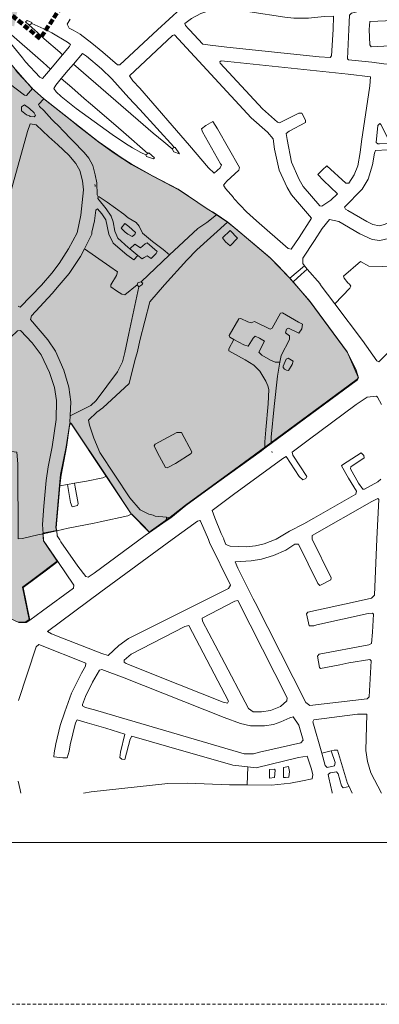
# Model space of a CAD drawing. Units: metres. Extents: x 306887 to 328328, y 228058 to 242053.
# Drawn here: x 318754 to 319478, y 228403 to 230382 of the extents above; entities that cross this region are included whole.
import ezdxf

# ---------------------------------------------------------------- set-up
doc = ezdxf.new("R2010")
doc.units = ezdxf.units.M
doc.header["$MEASUREMENT"] = 0
doc.linetypes.add('DGN Style 2', pattern=[10.95174, 6.571044, -4.380696])
doc.linetypes.add('DGN Style 3', pattern=[15.332436, 10.95174, -4.380696])
for name, color, linetype, lineweight in [('BROWN', 7, 'Continuous', 0), ('Level 1', 7, 'Continuous', 0), ('Level 18', 7, 'Continuous', 0), ('Level 48', 7, 'Continuous', 0), ('Level 59', 7, 'Continuous', 0)]:
    doc.layers.add(name, color=color, linetype=linetype, lineweight=lineweight)

msp = doc.modelspace()

# ---------------------------------------------------------------- hatches: boundary and pattern name
at = {"layer": 'Level 18', "linetype": 'Continuous', "lineweight": 0}
msp.add_hatch(color=91, dxfattribs=at).paths.add_polyline_path([(317700.619, 230064.663), (317700.688, 230033.95), (317701.355, 230021.342), (317719.715, 230020.998), (317738.719, 230018.047), (317761.736, 230009.107), (317774.25, 230002.139), (317786.764, 229995.171), (317825.826, 229965.77), (317864.887, 229936.369), (317898.94, 229910.455), (317937.009, 229877.551), (317965.708, 229855.582), (317930.545, 229752.1), (317944.3, 229747.554), (317966.31, 229742.111), (318049.353, 229717.826), (318060.404, 229694.852), (318075.001, 229684.548), (318071.518, 229642.875), (318070.572, 229618.869), (318066.598, 229607.858), (318062.467, 229555.755), (318031.717, 229556.759), (318019.687, 229491.773), (318137.928, 229457.026), (318169.908, 229445.653), (318171.574, 229560.127), (318175.058, 229619.644), (318186.503, 229676.181), (318191.386, 229695.196), (318198.89, 229739.595), (318201.266, 229748.228), (318203.301, 229774.408), (318203.778, 229788.073), (318295.083, 229824.484), (318317.554, 229836.544), (318364.98, 229866.673), (318368.397, 229873.549), (318381.603, 229871.808), (318397.967, 229870.759), (318412.912, 229864.706), (318429.998, 229854.842), (318449.531, 229838.892), (318487.596, 229807.488), (318544.466, 229763.584), (318589.262, 229728.244), (318609.295, 229712.295), (318638.942, 229699.616), (318630.342, 229690.347), (318606.416, 229658.28), (318559.203, 229688.606), (318515.991, 229717.941), (318467.826, 229638.86), (318419.662, 229559.779), (318423.667, 229556.788), (318588.913, 229533.558), (318583.96, 229438.33), (318679.302, 229416.265), (318642.431, 229204.319), (318658.431, 229203.361), (318677.436, 229200.41), (318702.448, 229193.475), (318751.49, 229171.601), (318766.488, 229171.64), (318773.497, 229176.552), (318760.332, 229241.633), (318783.79, 229259.197), (318829.941, 229294.144), (318802.118, 229334.754), (318800.647, 229350.07), (318828.506, 229355.296), (318827.054, 229361.823), (318834.458, 229446.198), (318836.815, 229467.862), (318847.687, 229523.897), (318855.582, 229570.924), (318857.581, 229570.929), (318927.768, 229465.579), (318978.974, 229389.225), (319014.736, 229352.444), (319057.146, 229382.263), (319087.921, 229406.513), (319196.729, 229485.808), (319259.619, 229531.619), (319346.464, 229595.535), (319433.31, 229659.451), (319435.3, 229663.456), (319413.189, 229714.405), (319375.58, 229765.312), (319337.97, 229816.22), (319296.971, 229863.352), (319257.784, 229904.021), (319222.721, 229933.932), (319172.903, 229974.998), (319149.35, 229991.108), (319142.592, 229995.73), (319133.582, 230000.706), (319073.498, 230041.554), (319021.444, 230068.421), (318978.396, 230092.31), (318960.872, 230103.766), (318912.304, 230137.143), (318865.226, 230174.023), (318802.123, 230223.864), (318779.079, 230244.806), (318741.989, 230286.714), (318692.864, 230345.592), (318644.702, 230420.476), (318639.144, 230446.464), (318627.561, 230487.81), (318625.165, 230493.433), (318591.545, 230493.345), (318581.543, 230494.818), (318540.53, 230502.712), (318509.52, 230509.132), (318497.517, 230511.1), (318463.512, 230515.012), (318399.03, 230510.842), (318312.555, 230504.614), (318271.93, 230474.358), (318231.306, 230444.103), (318206.873, 230425.488), (318178.622, 230482.26), (318163.61, 230488.221), (318166.547, 230516.233), (318136.466, 230554.158), (318097.802, 230629.566), (318059.137, 230704.973), (318036.924, 230747.66), (318014.712, 230790.348), (317961.414, 230756.464), (317908.117, 230722.58), (317836.229, 230676.386), (317835.239, 230672.382), (317872.294, 230645.476), (317884.32, 230633.506), (317909.391, 230600.568), (317971.55, 230525.721), (317971.057, 230522.72), (317960.611, 230499.689), (317923.129, 230493.59), (317859.659, 230483.422), (317799.68, 230477.265), (317797.683, 230476.259), (317800.701, 230468.266), (317858.945, 230356.405), (317912.227, 230227.529), (317911.236, 230223.526), (317748.189, 230210.49), (317751.383, 230167.1), (317750.43, 230146.095), (317704.527, 230142.147), (317701.297, 230094.303), (317700.619, 230064.663), (317700.688, 230033.95)])

# ---------------------------------------------------------------- linework, layer by layer
at = {"layer": 'BROWN', "color": 7, "linetype": 'Continuous', "lineweight": 0}
for p, q in [((318778.787, 230374.822), (318773.548, 230370.872)), ((318840.584, 230311.314), (318816.145, 230282.764)), ((319064.311, 230125.541), (319061.317, 230122.533)), ((319012.344, 230113.403), (319008.351, 230110.392)), ((319150.352, 229990.111), (319172.17, 229975.187)), ((318992.009, 229908.55), (318976.074, 229921.578)), ((319327.272, 229887.444), (319297.973, 229862.355)), ((319327.272, 229887.444), (319332.81, 229881.11)), ((319304.308, 229855.631), (319297.973, 229862.355)), ((318990.94, 229849.313), (318994.281, 229845.322)), ((319260.621, 229530.622), (319247.644, 229521.071)), ((319262.662, 229511.985), (319261.658, 229513.983)), ((318850.807, 229448.196), (318835.46, 229445.201)), ((318864.709, 229450.909), (318850.807, 229448.196)), ((319048.81, 229374.917), (319015.738, 229351.447)), ((319049.692, 229382.103), (319048.81, 229374.917)), ((319058.148, 229381.266), (319048.81, 229374.917)), ((319058.148, 229381.266), (319049.692, 229382.103)), ((318828.814, 229354.871), (318801.301, 229348.931)), ((319381.146, 228912.76), (319361.976, 228907.914)), ((319213.205, 228880.573), (319212.154, 228844.347))]:
    msp.add_line(p, q, dxfattribs=at)
at = {"layer": 'BROWN', "color": 7, "linetype": 'Continuous', "lineweight": 0, "flags": 128}
for points in [[(318626.167, 230492.436), (318629.562, 230483.444), (318639.637, 230449.466), (318640.655, 230441.467), (318644.684, 230428.476), (318645.704, 230419.479), (318669.79, 230379.537), (318681.829, 230361.566), (318681.831, 230360.566), (318705.9, 230328.625), (318742.991, 230285.717), (318750.013, 230275.734), (318780.081, 230243.809), (318768.114, 230229.776), (318764.113, 230230.766), (318733.064, 230253.687), (318716.038, 230266.644), (318711.553, 230270.214)], [(319580.713, 230362.925), (319580.703, 230366.925), (319577.598, 230413.924), (319573.588, 230418.914), (319495.623, 230407.707), (319435.651, 230398.549), (319421.66, 230395.512), (319417.669, 230391.501), (319416.735, 230362.495), (319413.868, 230303.48), (319415.872, 230301.485), (319462.876, 230296.608), (319486.88, 230293.671), (319532.885, 230288.79), (319546.883, 230288.827), (319582.838, 230306.924), (319583.802, 230322.929), (319581.748, 230346.926), (319580.713, 230362.925)], [(319078.682, 230404.613), (319031.785, 230361.484), (318955.952, 230291.277), (318950.953, 230291.264), (318921.898, 230317.19), (318899.861, 230335.135), (318875.823, 230353.074), (318861.808, 230361.038), (318853.8, 230365.017), (318849.782, 230373.008), (318855.76, 230383.025)], [(319095.777, 230361.652), (319093.773, 230363.647), (319087.758, 230370.632), (319086.748, 230374.63), (319099.725, 230384.666), (319118.7, 230394.716), (319143.678, 230402.783), (319168.669, 230405.849), (319192.67, 230403.912), (319208.674, 230400.954), (319217.68, 230397.977), (319287.696, 230387.159), (319305.698, 230385.206), (319335.693, 230385.285), (319366.683, 230388.367), (319385.678, 230389.416), (319384.739, 230362.411), (319381.858, 230309.397), (319378.865, 230306.389), (319356.866, 230307.331), (319170.845, 230326.846), (319137.841, 230330.759), (319122.839, 230332.72), (319095.777, 230361.652)], [(318816.145, 230282.764), (318801.961, 230295.873), (318774.911, 230319.805), (318727.825, 230360.687), (318713.798, 230373.652), (318707.785, 230379.636), (318705.788, 230378.631), (318706.801, 230372.633), (318709.812, 230367.64), (318714.825, 230361.652), (318714.827, 230360.653), (318759.944, 230305.764), (318765.962, 230297.779), (318795.027, 230266.851), (318800.033, 230263.864), (318816.145, 230282.764)], [(318773.548, 230370.872), (318765.782, 230377.788), (318769.775, 230380.8), (318778.782, 230376.823), (318778.787, 230374.822)], [(318778.787, 230374.822), (318808.815, 230360.899), (318818.825, 230355.925), (318850.863, 230337.007), (318856.873, 230332.022), (318854.882, 230328.016), (318840.584, 230311.314)], [(319457.729, 230362.603), (319458.693, 230378.607), (319537.676, 230381.814), (319539.718, 230362.818), (319538.788, 230331.812), (319461.807, 230327.609), (319458.799, 230331.601), (319457.729, 230362.603)], [(318840.584, 230311.314), (318834.91, 230316.962), (318803.853, 230343.884), (318789.826, 230356.849), (318784.817, 230360.836), (318773.548, 230370.872)], [(319185.525, 230022.846), (319184.522, 230024.844), (319168.483, 230042.804), (319164.468, 230049.794), (319171.449, 230057.813), (319195.397, 230079.879), (319196.386, 230084.883), (319152.216, 230162.776), (319143.183, 230177.754), (319129.203, 230169.716), (319120.22, 230162.692), (319122.234, 230156.697), (319158.372, 230092.783), (319160.377, 230090.788), (319157.39, 230084.78), (319145.417, 230073.747), (319134.393, 230084.72), (319096.297, 230129.625), (318996.052, 230244.377), (318982.021, 230259.341), (318974.999, 230269.324), (319061.806, 230350.562), (319065.803, 230351.572), (319220.158, 230184.957), (319253.218, 230156.04), (319264.246, 230143.067), (319267.292, 230122.073), (319276.385, 230080.091), (319292.462, 230045.129), (319301.495, 230030.151), (319341.595, 229983.251), (319316.686, 229944.181), (319300.739, 229921.135), (319294.738, 229922.12), (319230.621, 229977.959), (319210.583, 229995.908), (319185.525, 230022.846)], [(318862.572, 230293.108), (318880.911, 230314.083), (318888.92, 230309.103), (318918.975, 230283.179), (318940.017, 230263.231), (318974.098, 230225.316), (318996.149, 230201.372), (319064.308, 230126.54), (319064.311, 230125.541)], [(319157.919, 230294.808), (319156.912, 230297.805), (319159.907, 230299.813), (319172.91, 230297.847), (319414.937, 230272.479), (319459.941, 230267.597), (319458.982, 230249.592), (319442.236, 230137.534), (319439.286, 230115.524), (319434.347, 230088.508), (319427.389, 230070.487), (319416.428, 230053.455), (319410.429, 230053.44), (319372.355, 230088.345), (319363.374, 230080.32), (319354.396, 230071.295), (319365.421, 230059.322), (319393.478, 230032.393), (319380.509, 230019.357), (319362.539, 230007.308), (319358.536, 230008.299), (319324.453, 230047.213), (319316.423, 230061.195), (319301.347, 230096.159), (319292.247, 230141.141), (319290.22, 230153.137), (319296.208, 230158.154), (319329.166, 230175.242), (319329.155, 230180.242), (319322.124, 230194.226), (319316.124, 230194.21), (319277.172, 230175.105), (319273.171, 230176.096), (319243.114, 230203.02), (319157.919, 230294.808)], [(318862.572, 230293.108), (318851.988, 230281.002), (318837.858, 230263.958)], [(319061.317, 230122.533), (319044.289, 230136.489), (319023.251, 230154.437), (318862.572, 230293.108)], [(319008.351, 230110.392), (318998.341, 230115.366), (318981.324, 230124.323), (318967.305, 230133.287), (318940.269, 230151.219), (318868.159, 230204.036), (318838.109, 230227.959), (318828.09, 230236.934), (318823.075, 230243.922), (318827.059, 230250.933), (318837.858, 230263.958)], [(319012.344, 230113.403), (318963.254, 230156.279), (318943.219, 230173.229), (318897.135, 230213.112), (318884.112, 230224.079), (318859.066, 230246.017), (318837.858, 230263.958)], [(319150.352, 229990.111), (319143.594, 229994.733), (319134.584, 229999.709), (319074.5, 230040.557), (319022.446, 230067.424), (318979.398, 230091.313), (318944.351, 230114.225), (318913.306, 230136.146), (318889.267, 230155.085), (318872.239, 230168.041), (318860.218, 230178.011), (318803.125, 230222.867), (318792.151, 230211.837), (318794.16, 230207.842), (318803.176, 230199.865), (318819.215, 230181.904), (318836.251, 230164.947), (318838.258, 230161.952), (318884.357, 230115.067), (318893.38, 230104.089), (318901.413, 230089.108), (318906.455, 230070.12), (318909.49, 230054.126), (318910.543, 230030.125), (318912.553, 230026.13)], [(318774.205, 230188.787), (318775.207, 230187.789), (318783.209, 230186.81), (318786.201, 230189.818), (318783.19, 230194.811), (318774.172, 230203.789), (318764.157, 230210.763), (318758.167, 230206.747), (318758.185, 230198.746), (318768.201, 230190.772), (318774.205, 230188.787)], [(318711.75, 229949.594), (318770.275, 230157.773), (318775.241, 230172.788), (318787.244, 230170.819), (318813.294, 230146.885), (318831.328, 230130.93), (318853.372, 230109.985), (318867.408, 230093.02), (318875.439, 230079.04), (318880.485, 230058.05), (318882.525, 230040.053), (318877.641, 229989.034), (318869.719, 229954.008), (318852.794, 229921.96), (318833.864, 229891.907), (318818.908, 229872.865), (318797.965, 229848.807), (318755.07, 229804.689), (318751.065, 229806.679)], [(319479.15, 230173.636), (319475.16, 230169.624), (319471.236, 230135.609), (319475.243, 230132.62), (319478.243, 230132.628), (319497.237, 230133.678), (319498.228, 230137.681), (319481.155, 230171.641), (319479.15, 230173.636)], [(319327.272, 229887.444), (319323.802, 229892.193), (319323.776, 229903.194), (319347.695, 229938.261), (319362.639, 229962.303), (319377.597, 229980.345), (319396.604, 229976.394), (319438.653, 229951.502), (319463.675, 229940.566), (319478.677, 229938.605), (319496.667, 229942.652), (319513.647, 229950.698), (319526.61, 229965.735), (319535.574, 229981.76), (319538.488, 230019.772), (319540.381, 230067.783), (319538.347, 230082.779), (319534.267, 230118.773), (319528.211, 230143.761)], [(319064.311, 230125.541), (319067.31, 230125.549), (319076.151, 230112.351), (319064.331, 230116.54), (319061.317, 230122.533)], [(319414.551, 229998.444), (319409.546, 230001.431), (319407.537, 230005.427), (319443.451, 230041.526), (319455.404, 230061.559), (319464.338, 230090.587), (319468.286, 230113.599), (319470.273, 230119.605), (319495.267, 230120.671), (319505.271, 230118.697), (319510.305, 230102.708), (319513.354, 230080.713), (319509.553, 229992.693), (319501.585, 229978.67), (319495.597, 229973.654), (319488.605, 229970.635), (319477.612, 229967.606), (319464.607, 229970.572), (319452.596, 229976.541), (319414.551, 229998.444)], [(319012.344, 230113.403), (319014.342, 230114.408), (319025.363, 230104.436), (319023.368, 230102.431), (319009.358, 230107.394), (319008.351, 230110.392)], [(318905.497, 230051.115), (318906.502, 230049.117), (318906.506, 230047.117)], [(318976.074, 229921.578), (318972.774, 229924.276), (318951.734, 229943.222), (318945.703, 229957.209), (318942.661, 229976.203), (318938.636, 229987.193), (318928.604, 230002.169), (318911.56, 230023.127), (318912.553, 230026.13)], [(319056.077, 229909.255), (319042.773, 229920.458), (319021.74, 229936.405), (319001.704, 229953.355), (318994.674, 229967.338), (318988.659, 229974.323), (318972.639, 229984.282), (318963.624, 229991.259), (318930.575, 230015.175), (318914.553, 230026.135), (318912.553, 230026.13)], [(318992.009, 229908.55), (318983.828, 229899.301), (318969.808, 229909.266), (318942.757, 229933.197), (318933.718, 229951.176), (318927.654, 229980.164), (318919.628, 229992.144), (318910.606, 230002.122), (318907.614, 229999.114), (318904.661, 229978.104), (318899.714, 229955.088), (318899.723, 229951.087), (318884.808, 229921.731)], [(319150.352, 229990.111), (319130.641, 229974.696), (319112.67, 229962.648), (319056.077, 229909.255)], [(319587.588, 229991.12), (319595.622, 229956.914), (319587.634, 229951.892), (319580.64, 229949.874), (319547.785, 229886.78), (319541.791, 229884.764), (319456.797, 229886.541), (319439.777, 229896.498), (319405.849, 229866.405), (319406.858, 229862.407), (319414.877, 229853.427), (319417.883, 229850.435), (319420.892, 229846.442), (319418.901, 229842.437), (319388.617, 229810.947)], [(319172.17, 229975.187), (319110.767, 229919.637), (319090.816, 229898.582), (319045.933, 229849.459), (319016.012, 229815.375), (318996.191, 229737.314), (318991.241, 229715.298), (318986.281, 229697.282), (318974.387, 229651.246), (318921.503, 229602.101), (318909.525, 229593.068), (318892.563, 229577.022), (318894.585, 229567.026), (318903.642, 229541.046), (318915.705, 229512.075), (318975.902, 229421.221), (318996.953, 229397.274), (319013.971, 229388.317), (319022.975, 229386.341), (319026.978, 229384.35), (319049.692, 229382.103)], [(318987.704, 229954.318), (318973.679, 229966.283), (318965.667, 229972.262), (318958.688, 229963.243), (318966.705, 229955.264), (318971.713, 229951.276), (318980.723, 229946.299), (318985.713, 229950.313), (318987.704, 229954.318)], [(319192.704, 229942.855), (319177.67, 229958.817), (319162.706, 229943.777), (319168.723, 229935.791), (319177.74, 229927.814), (319192.704, 229942.855)], [(319297.973, 229862.355), (319272.814, 229889.059), (319258.786, 229903.024), (319188.66, 229962.847), (319175.64, 229972.814), (319172.17, 229975.187)], [(318884.808, 229921.731), (318876.827, 229906.022), (318853.906, 229871.957), (318833.96, 229848.902), (318820, 229831.863), (318778.107, 229786.748), (318776.123, 229779.741), (318811.21, 229738.828), (318826.26, 229715.865), (318843.342, 229677.905), (318853.417, 229643.927), (318857.484, 229613.934), (318856.162, 229586.235)], [(318884.808, 229921.731), (318935.864, 229886.173), (318950.887, 229875.211), (318948.903, 229868.206), (318937.947, 229849.174), (318937.955, 229845.174), (318948.972, 229837.202), (318959.986, 229830.231), (318965.988, 229829.246), (318990.94, 229849.313)], [(318976.074, 229921.578), (318985.756, 229931.311), (318997.772, 229923.34), (319006.753, 229931.365), (319010.748, 229933.377), (319030.783, 229916.427), (319028.793, 229912.421), (319018.817, 229902.393), (319010.807, 229907.373), (319004.815, 229904.357), (319000.821, 229901.346), (318992.009, 229908.55)], [(319056.077, 229909.255), (318998.925, 229855.336), (318997.925, 229855.333)], [(319332.81, 229881.11), (319320.852, 229870.183), (319304.308, 229855.631)], [(319332.81, 229881.11), (319358.889, 229851.28), (319358.891, 229850.279), (319388.617, 229810.947)], [(318994.281, 229845.322), (318974.162, 229751.258), (318966.248, 229713.232), (318961.291, 229694.217), (318951.337, 229674.188), (318908.471, 229617.068), (318897.495, 229607.038), (318856.162, 229586.235)], [(318997.925, 229855.333), (318991.93, 229853.317), (318990.94, 229849.313)], [(318997.925, 229855.333), (319001.932, 229852.343), (318999.938, 229849.337), (318994.281, 229845.322)], [(319304.308, 229855.631), (319338.972, 229815.223), (319414.191, 229713.408), (319424.235, 229693.432), (319431.269, 229677.448), (319436.302, 229662.459), (319434.312, 229658.454), (319260.621, 229530.622)], [(319575.129, 229793.991), (319477.225, 229694.571), (319473.221, 229696.561), (319444.134, 229737.489), (319388.617, 229810.947)], [(319185.146, 229739.533), (319177.153, 229743.79), (319176.144, 229747.787), (319195.067, 229780.841), (319199.065, 229781.852), (319213.079, 229774.887), (319220.082, 229772.905), (319227.075, 229775.925), (319258.106, 229760.003), (319262.101, 229762.015), (319279.031, 229792.063), (319283.029, 229793.074), (319315.067, 229774.156), (319323.075, 229770.176), (319322.096, 229761.172), (319316.117, 229752.155), (319295.097, 229762.101), (319291.102, 229760.09), (319289.118, 229753.085), (319297.13, 229747.105), (319297.148, 229739.104), (319280.223, 229707.055), (319278.033, 229694.048)], [(318636.563, 229699.855), (318643.324, 229697.383), (318657.318, 229699.42), (318677.301, 229705.473), (318712.252, 229725.567), (318736.209, 229743.632), (318750.177, 229756.67), (318756.175, 229757.686), (318779.228, 229732.744), (318797.279, 229708.788), (318814.358, 229672.828), (318824.424, 229642.851), (318828.482, 229616.859), (318827.567, 229578.852), (318819.692, 229523.824), (318811.782, 229483.799), (318807.845, 229455.785), (318802.961, 229404.765), (318800.044, 229367.753), (318801.301, 229348.931)], [(319185.146, 229739.533), (319175.205, 229720.782), (319175.214, 229716.781), (319208.25, 229698.865), (319225.273, 229687.909), (319237.297, 229675.939), (319249.34, 229655.968), (319253.363, 229645.977), (319255.378, 229638.982), (319254.443, 229609.976), (319249.561, 229557.957), (319247.614, 229533.948), (319247.644, 229521.071)], [(319278.033, 229694.048), (319268.253, 229694.022), (319259.246, 229697.999), (319241.225, 229707.953), (319235.213, 229713.938), (319247.161, 229735.973), (319237.149, 229741.947), (319228.141, 229745.924), (319224.152, 229741.912), (319214.189, 229725.884), (319205.183, 229728.861), (319185.146, 229739.533)], [(318801.301, 229348.931), (318791.093, 229346.727), (318760.112, 229339.645), (318751.116, 229338.621), (318750.777, 229489.639), (318748.725, 229512.636), (318633.707, 229527.336), (318544.691, 229539.104), (318455.675, 229551.872), (318424.669, 229555.791), (318420.664, 229558.782), (318516.993, 229716.944)], [(319287.282, 229680.071), (319284.275, 229683.064), (319284.269, 229686.063), (319290.237, 229700.081), (319294.231, 229702.092), (319304.244, 229696.117), (319302.26, 229689.111), (319295.288, 229677.091), (319291.286, 229678.081), (319287.282, 229680.071)], [(319278.033, 229694.048), (319273.316, 229666.032), (319266.453, 229605.006), (319260.593, 229542.984), (319260.621, 229530.622)], [(319480.754, 229458.551), (319474.767, 229453.535), (319447.803, 229438.462), (319444.804, 229438.455), (319435.779, 229450.432), (319419.716, 229479.393), (319420.707, 229483.397), (319447.663, 229501.469), (319446.651, 229506.468), (319441.641, 229511.454), (319403.7, 229487.352), (319401.704, 229485.347), (319415.758, 229460.381), (319431.815, 229434.419), (319430.829, 229428.416), (319345.947, 229380.187), (319325.975, 229369.134), (319297.012, 229354.056), (319270.052, 229337.983), (319246.075, 229328.919), (319229.086, 229324.874), (319211.093, 229322.826), (319178.095, 229323.74), (319169.087, 229327.717), (319165.066, 229337.707), (319165.063, 229338.708), (319160.04, 229349.695), (319146.972, 229380.665), (319141.939, 229395.654), (319184.861, 229427.771), (319283.686, 229500.039), (319290.676, 229504.058), (319316.763, 229464.121), (319323.777, 229457.138), (319329.77, 229460.155), (319331.761, 229464.16), (319303.668, 229507.092), (319302.654, 229513.09), (319334.596, 229537.177), (319431.424, 229608.44), (319445.401, 229618.478), (319453.388, 229623.5), (319472.381, 229625.55), (319474.385, 229623.555), (319482.417, 229608.574)], [(318856.162, 229586.235), (318855.575, 229573.924), (318856.584, 229569.927)], [(318856.584, 229569.927), (318854.593, 229565.921), (318848.689, 229522.9), (318837.817, 229466.865), (318835.46, 229445.201)], [(318856.584, 229569.927), (318858.583, 229569.932), (318928.77, 229464.582)], [(319031.693, 229511.379), (319024.662, 229525.362), (319026.653, 229529.368), (319070.595, 229552.486), (319079.595, 229552.509), (319100.679, 229513.56), (319099.686, 229510.557), (319067.735, 229490.471), (319050.758, 229481.425), (319047.756, 229482.417), (319035.707, 229504.389), (319031.693, 229511.379)], [(319247.644, 229521.071), (319240.656, 229515.928), (319154.806, 229453.695), (319088.923, 229405.516), (319058.148, 229381.266)], [(318928.77, 229464.582), (318921.819, 229461.084), (318888.837, 229454.997), (318864.709, 229450.909)], [(318928.77, 229464.582), (318978.974, 229389.226), (318978.975, 229388.225)], [(318835.46, 229445.201), (318832.919, 229421.846), (318828.056, 229360.826), (318828.814, 229354.871)], [(318864.709, 229450.909), (318865.867, 229442.935), (318871.941, 229409.947), (318870.949, 229405.944), (318859.958, 229402.915), (318856.938, 229411.908), (318850.807, 229448.196)], [(319473.025, 229338.516), (319476.847, 229417.535), (319474.843, 229419.53), (319462.858, 229413.498), (319343.027, 229345.175), (319343.042, 229338.175), (319381.212, 229260.265), (319380.221, 229256.262), (319358.249, 229245.203), (319354.24, 229249.193), (319315.069, 229328.1), (319308.069, 229328.081), (319290.098, 229316.033), (319265.126, 229304.966), (319241.146, 229297.902), (319220.155, 229294.846), (319188.163, 229292.762), (319193.192, 229279.774), (319224.327, 229217.848), (319228.342, 229210.858), (319329.78, 229010.099), (319337.793, 229004.12), (319453.748, 229017.426), (319457.739, 229021.437), (319461.576, 229093.455), (319458.57, 229096.448), (319416.591, 229089.337), (319398.603, 229085.289), (319359.623, 229078.186), (319357.619, 229080.181), (319353.568, 229103.173), (319356.559, 229107.182), (319456.505, 229125.446), (319462.497, 229128.462), (319464.445, 229151.47), (319466.365, 229187.48), (319464.36, 229189.475), (319455.364, 229188.451), (319352.426, 229166.178), (319346.433, 229164.162), (319336.434, 229164.136), (319331.381, 229188.125), (319334.373, 229191.133), (319429.314, 229212.385), (319462.293, 229219.473), (319468.28, 229225.49), (319473.025, 229338.516)], [(318978.975, 229388.225), (318971.983, 229385.207), (318916.018, 229373.058), (318904.026, 229370.026), (318852.055, 229359.889), (318828.814, 229354.871)], [(318978.975, 229388.225), (318979.976, 229388.228), (319005.028, 229363.291), (319015.738, 229351.447)], [(319116.987, 229375.586), (319111.989, 229374.572), (319061.079, 229337.435), (318917.334, 229232.044), (318810.526, 229152.754), (318818.535, 229147.774), (318840.553, 229138.831), (318919.612, 229108.035), (318932.619, 229104.068), (318953.572, 229124.126), (318973.538, 229138.18), (319174.286, 229238.719), (319178.27, 229245.731), (319136.083, 229331.631), (319134.07, 229337.626), (319117.989, 229374.589), (319116.987, 229375.586)], [(318801.302, 229348.915), (318802.114, 229336.755), (318803.12, 229333.757), (318830.943, 229293.147)], [(319015.738, 229351.447), (319007.068, 229345.294), (318904.25, 229270.014), (318892.27, 229261.982), (318887.268, 229262.969), (318871.223, 229283.929), (318837.118, 229332.846), (318835.109, 229336.842), (318830.092, 229344.829), (318828.821, 229354.813)], [(318830.943, 229293.147), (318808.249, 229275.764), (318761.334, 229240.636), (318774.499, 229175.555)], [(318830.943, 229293.147), (318863.31, 229245.904), (318862.323, 229239.901), (318800.435, 229193.732), (318774.499, 229175.555)], [(318774.499, 229175.555), (318767.49, 229170.643), (318752.492, 229170.604), (318703.45, 229192.478), (318678.438, 229199.413), (318659.433, 229202.364), (318627.433, 229204.28), (318612.757, 229209.131)], [(319160.598, 229100.666), (319122.44, 229173.575), (319121.426, 229179.573), (319187.341, 229213.75), (319193.338, 229214.766), (319292.764, 229019.004), (319291.778, 229013), (319278.805, 229001.964), (319258.825, 228993.911), (319240.835, 228990.863), (319223.836, 228990.819), (319214.822, 228997.796), (319160.598, 229100.666)], [(318968.65, 229088.161), (318964.644, 229091.151), (318964.635, 229095.152), (318978.607, 229107.189), (319086.468, 229162.479), (319094.463, 229164.501), (319174.794, 229012.693), (319172.803, 229008.687), (319163.8, 229010.664), (319033.7, 229062.329), (318971.652, 229087.169), (318968.65, 229088.161)], [(318751.844, 229013.583), (318787.598, 229121.69), (318792.586, 229126.704), (318887.658, 229088.948), (318886.672, 229082.946), (318878.704, 229068.922), (318858.797, 229028.865), (318844.884, 228990.824), (318835.946, 228963.798), (318827.03, 228926.77), (318824.071, 228908.759), (318823.089, 228900.756), (318841.091, 228898.803), (318850.09, 228898.826), (318854.06, 228911.839), (318856.03, 228924.845), (318866.931, 228968.88), (318869.917, 228974.887), (318889.927, 228968.94), (318927.947, 228958.038), (318965.969, 228946.136), (318957.051, 228910.109), (318956.076, 228899.105), (318960.083, 228896.115), (318966.084, 228895.131), (318976.99, 228936.164), (318979.976, 228942.172), (319050.012, 228922.354), (319183.082, 228883.698), (319213.205, 228880.573)], [(318904.868, 228994.982), (318886.858, 228999.935), (318880.853, 229002.92), (318880.846, 229005.921), (318886.809, 229021.938), (318900.742, 229050.978), (318914.686, 229075.018), (318919.683, 229076.031), (318964.716, 229059.147), (319165.869, 228979.665), (319198.891, 228967.75), (319218.9, 228962.802), (319246.896, 228962.876), (319264.887, 228965.924), (319279.874, 228970.964), (319297.853, 228979.012), (319304.849, 228981.03), (319315.884, 228964.057), (319324.951, 228934.077), (319319.963, 228929.063), (319237.016, 228909.844), (319225.025, 228906.811), (319206.027, 228906.762), (318947.891, 228982.093), (318904.868, 228994.982)], [(319361.976, 228907.914), (319343.865, 228971.131), (319345.856, 228975.137), (319433.82, 228986.369), (319452.818, 228986.419), (319450.981, 228913.405), (319454.03, 228891.41), (319461.082, 228868.426), (319482.538, 228827.684)], [(319381.146, 228912.76), (319389.044, 228889.239), (319388.059, 228882.236), (319373.068, 228879.196), (319369.06, 228883.186), (319361.976, 228907.914)], [(319381.146, 228912.76), (319386.987, 228914.237), (319393.987, 228914.255), (319414.134, 228847.3), (319417.174, 228840.98)], [(319213.205, 228880.573), (319230.087, 228878.822), (319315.031, 228899.046), (319333.022, 228902.094), (319341.074, 228878.113), (319344.103, 228865.119), (319343.124, 228856.115), (319323.135, 228852.062), (319299.148, 228847.998), (319261.161, 228843.898), (319212.154, 228844.347)], [(319268.093, 228873.921), (319267.127, 228858.916), (319257.131, 228857.89), (319257.092, 228874.892), (319267.089, 228875.918), (319268.093, 228873.921)], [(319289.124, 228858.974), (319285.125, 228858.963), (319285.079, 228878.966), (319295.074, 228880.992), (319297.096, 228870.997), (319296.121, 228859.993), (319289.124, 228858.974)], [(319417.174, 228840.98), (319405.156, 228838.276), (319402.147, 228842.268), (319395.094, 228866.253), (319392.086, 228870.246), (319379.093, 228868.211), (319375.099, 228865.2), (319376.115, 228858.202), (319383.18, 228829.217), (319383.183, 228827.684)], [(318756.639, 228827.684), (318755.246, 228834.569), (318751.209, 228851.561)], [(319212.154, 228844.347), (319176.17, 228844.675), (319091.175, 228847.453), (319052.18, 228847.351), (318898.239, 228829.944), (318882.711, 228827.684)], [(319417.174, 228840.98), (319423.57, 228827.684)]]:
    msp.add_lwpolyline(points, dxfattribs=at)
at = {"layer": 'Level 1', "color": 7, "linetype": 'DGN Style 2', "lineweight": 0, "flags": 128}
msp.add_lwpolyline([(306887.06, 228403.22), (326192.06, 228403.22), (326192.06, 242053.22), (306887.06, 242053.22)], close=True, dxfattribs=at)
at = {"layer": 'Level 1', "color": 7, "linetype": 'Continuous', "lineweight": 0, "flags": 128}
msp.add_lwpolyline([(307212.06, 228728.22), (325867.06, 228728.22), (325867.06, 241728.22), (307212.06, 241728.22)], close=True, dxfattribs=at)
at = {"layer": 'Level 18', "color": 91, "linetype": 'Continuous', "lineweight": 0, "flags": 128}
msp.add_lwpolyline([(318741.989, 230286.714), (318779.079, 230244.806), (318802.123, 230223.864), (318865.226, 230174.023), (318912.304, 230137.143), (318960.872, 230103.766), (318978.396, 230092.31), (319021.444, 230068.421), (319073.498, 230041.554), (319133.582, 230000.706), (319142.592, 229995.73), (319149.35, 229991.108), (319172.903, 229974.998), (319222.721, 229933.932), (319257.784, 229904.021), (319296.971, 229863.352), (319337.97, 229816.22), (319375.58, 229765.312), (319413.189, 229714.405), (319435.3, 229663.456), (319433.31, 229659.451), (319346.464, 229595.535), (319259.619, 229531.619), (319196.729, 229485.808), (319087.921, 229406.513), (319057.146, 229382.263), (319014.736, 229352.444), (318978.974, 229389.225), (318927.768, 229465.579), (318857.581, 229570.929), (318855.582, 229570.924), (318847.687, 229523.897), (318836.815, 229467.862), (318834.458, 229446.198), (318827.054, 229361.823), (318828.506, 229355.296), (318800.647, 229350.07), (318802.118, 229334.754), (318829.941, 229294.144), (318783.79, 229259.197), (318760.332, 229241.633), (318773.497, 229176.552), (318766.488, 229171.64), (318751.49, 229171.601)], dxfattribs=at)
at = {"layer": 'Level 48', "color": 1, "linetype": 'Continuous', "lineweight": 211, "extrusion": (0, 0, -1)}
msp.add_solid([(-318780.766, 230545.012), (-318743.294, 230368.969), (-318575.6, 230387.879)], dxfattribs=at)
at = {"layer": 'Level 59', "color": 7, "linetype": 'DGN Style 3', "lineweight": 158, "flags": 128}
msp.add_lwpolyline([(313504.712, 229363.558), (313842.836, 229076.381), (313842.836, 229067.911), (313927.508, 228966.266), (314024.881, 229004.383), (314177.29, 229156.85), (314261.962, 229224.614), (314304.297, 229309.318), (314278.896, 229423.669), (314257.728, 229495.667), (314274.662, 229559.196), (314325.465, 229626.959), (314452.473, 229686.252), (314541.378, 229682.017), (314655.685, 229677.781), (314795.393, 229677.781), (314909.7, 229694.722), (314985.905, 229690.487), (315062.109, 229694.722), (315134.08, 229673.546), (315206.051, 229652.37), (315311.891, 229618.489), (315443.132, 229580.372), (315485.468, 229588.842), (315527.804, 229622.724), (315548.972, 229690.487), (315553.205, 229762.486), (315591.308, 229804.838), (315629.41, 229842.955), (315671.746, 229885.307), (315714.082, 229898.013), (315790.286, 229885.307), (315845.323, 229872.602), (315946.929, 229842.955), (315997.732, 229834.485), (316048.535, 229851.425), (316052.769, 229910.718), (316052.769, 229978.482), (316061.236, 230058.951), (316112.039, 230075.892), (316175.543, 230075.892), (316234.813, 230046.245), (316319.485, 230016.599), (316687.807, 230075.892), (316764.011, 230101.303), (316785.179, 230198.713), (316823.281, 230300.358), (316886.785, 230486.707), (316933.355, 230550.235), (316996.858, 230588.352), (317073.063, 230575.647), (317111.165, 230592.588), (317187.37, 230660.351), (317225.472, 230685.762), (317255.107, 230698.468), (317344.012, 230711.173), (317424.451, 230685.762), (317415.983, 230656.115), (317475.254, 230656.115), (317509.122, 230677.291), (317551.458, 230732.349), (317593.794, 230791.642), (317758.904, 230766.231), (317772.719, 230830.303), (317788.702, 230838.298), (317833.455, 230756.753), (317822.267, 230751.956), (317862.224, 230686.4), (318012.465, 230780.737), (318133.937, 230545.695), (318210.655, 230417.783), (318314.545, 230496.13), (318463.187, 230507.322), (318586.257, 230484.937), (318626.215, 230483.338), (318795.635, 230344.232), (318883.542, 230476.943), (318915.509, 230521.712), (318966.654, 230568.081), (319056.16, 230617.648), (319110.502, 230632.038), (319116.895, 230472.146), (319279.923, 230443.365), (319262.341, 230473.745), (319257.546, 230499.328), (319255.948, 230505.723), (319473.317, 230542.499), (319636.345, 230601.659), (319773.799, 230560.087), (319976.784, 230572.878), (320077.204, 230673.336)], dxfattribs=at)

doc.saveas('drawing.dxf')
